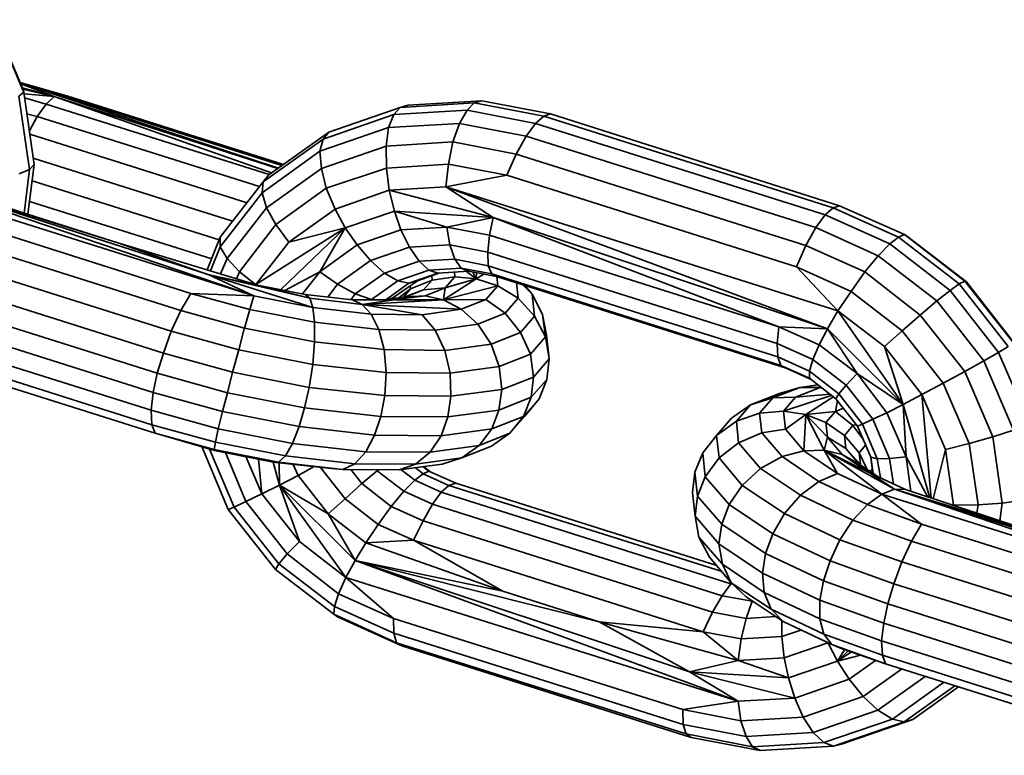
# Model space of a CAD drawing. Units: inches. Extents: x 3 to 296, y 20 to 190.
# Drawn here: x 217 to 218, y 90 to 91 of the extents above; entities that cross this region are included whole.
import ezdxf

# ---------------------------------------------------------------- set-up
doc = ezdxf.new("R2010")
doc.units = ezdxf.units.IN
doc.header["$MEASUREMENT"] = 0
doc.layers.add('Ebene 1', color=7, linetype='Continuous')

# ---------------------------------------------------------------- blocks, each defined once
blk = doc.blocks.new('block 2')
at = {"layer": 'Ebene 1', "color": 7, "lineweight": 35, "true_color": 0xffffff}
for points in [[(216.6696, 90.8234), (216.7051, 90.7397)], [(216.6696, 90.8234), (216.7055, 90.7383)], [(216.6696, 90.822), (216.7065, 90.7359)], [(216.702, 90.7476), (216.7585, 90.7311)], [(216.702, 90.7473), (217.0186, 90.647)], [(216.7024, 90.7466), (217.0148, 90.6439)], [(216.7027, 90.7459), (216.7434, 90.7304)], [(216.7006, 90.7307), (216.7065, 90.7359)], [(216.7044, 90.7411), (216.7434, 90.7304)], [(216.7051, 90.7397), (216.7065, 90.7359)], [(216.7055, 90.7393), (216.7434, 90.7304)], [(216.7065, 90.7359), (216.7189, 90.6484)], [(216.7068, 90.7338), (216.7434, 90.7304)], [(216.7006, 90.7307), (216.7134, 90.6422)], [(216.7075, 90.7287), (216.7337, 90.7214)], [(216.7337, 90.7214), (216.7434, 90.7304)], [(216.7434, 90.7304), (217.0138, 90.6432)], [(216.7434, 90.7304), (217.0062, 90.6381)], [(216.7585, 90.7311), (217.0207, 90.6484)], [(217.1619, 90.7173), (217.2515, 90.7228)], [(217.1716, 90.72), (217.2605, 90.7252)], [(217.2429, 90.7138), (217.2515, 90.7228)], [(217.2515, 90.7228), (217.2605, 90.7252)], [(217.2515, 90.7228), (217.3356, 90.7066)], [(217.2605, 90.7252), (217.3438, 90.7094)], [(216.7099, 90.7097), (216.7227, 90.7063)], [(216.7227, 90.7063), (216.7337, 90.7214)], [(216.7337, 90.7214), (217.0035, 90.636)], [(217.0755, 90.6873), (217.1619, 90.7173)], [(217.154, 90.7087), (217.1619, 90.7173)], [(217.154, 90.7087), (217.2429, 90.7138)], [(217.1619, 90.7173), (217.1716, 90.72)], [(217.2336, 90.6977), (217.2429, 90.7138)], [(217.2429, 90.7138), (217.3256, 90.6977)], [(216.7134, 90.689), (216.7227, 90.7063)], [(216.7227, 90.7063), (216.9918, 90.6215)], [(217.0686, 90.679), (217.154, 90.7087)], [(217.1475, 90.6928), (217.154, 90.7087)], [(217.1475, 90.6928), (217.2336, 90.6977)], [(217.2257, 90.6756), (217.2336, 90.6977)], [(217.2336, 90.6977), (217.3142, 90.6825)], [(217.3142, 90.6825), (217.3256, 90.6977)], [(217.3256, 90.6977), (217.3356, 90.7066)], [(217.3256, 90.6977), (217.6759, 90.5874)], [(217.3356, 90.7066), (217.3438, 90.7094)], [(217.3356, 90.7066), (217.6856, 90.596)], [(217.3438, 90.7094), (217.6935, 90.5984)], [(217.0028, 90.6356), (217.0755, 90.6873)], [(217.0648, 90.6642), (217.1475, 90.6928)], [(217.0686, 90.679), (217.0755, 90.6873)], [(217.1447, 90.6704), (217.1475, 90.6928)], [(216.7137, 90.6849), (216.9766, 90.6019)], [(216.9962, 90.6274), (217.0686, 90.679)], [(217.0648, 90.6642), (217.0686, 90.679)], [(217.1447, 90.6704), (217.2257, 90.6756)], [(217.2202, 90.6487), (217.2257, 90.6756)], [(217.2257, 90.6756), (217.3022, 90.6608)], [(217.3022, 90.6608), (217.3142, 90.6825)], [(217.3142, 90.6825), (217.6646, 90.5719)], [(216.9949, 90.6139), (217.0648, 90.6642)], [(217.0648, 90.6642), (217.0665, 90.6432)], [(217.0665, 90.6432), (217.1447, 90.6704)], [(217.1447, 90.6704), (217.1451, 90.6439)], [(216.7179, 90.656), (216.959, 90.5798)], [(217.2908, 90.6353), (217.3022, 90.6608)], [(217.3022, 90.6608), (217.6525, 90.5502)], [(216.5105, 90.6391), (216.9849, 90.4892)], [(216.5105, 90.6391), (216.5584, 90.6033), (216.9087, 90.4923)], [(216.5256, 90.6449), (216.8202, 90.5536)], [(216.5256, 90.6449), (216.9294, 90.5151)], [(216.5256, 90.6449), (216.9849, 90.4892)], [(216.5336, 90.6422), (216.7034, 90.5905)], [(216.5387, 90.6449), (216.7034, 90.5905), (216.8202, 90.5536)], [(216.701, 90.637), (216.7134, 90.6422)], [(216.7068, 90.5895), (216.7134, 90.6422)], [(216.7113, 90.5881), (216.7189, 90.6484)], [(216.7134, 90.6422), (216.7189, 90.6484)], [(217, 90.596), (217.0665, 90.6432)], [(217.0665, 90.6432), (217.0724, 90.6194)], [(217.0724, 90.6194), (217.1451, 90.6439)], [(217.1451, 90.6439), (217.2202, 90.6487)], [(217.1451, 90.6439), (217.1485, 90.617)], [(217.2171, 90.6212), (217.2202, 90.6487)], [(217.2202, 90.6487), (217.2908, 90.6353)], [(216.7165, 90.6284), (216.9428, 90.5571)], [(216.9439, 90.5602), (216.9962, 90.6274)], [(216.9949, 90.6139), (216.9962, 90.6274)], [(216.9962, 90.6274), (217.0028, 90.6356)], [(217.2171, 90.6212), (217.2908, 90.6353)], [(217.2908, 90.6353), (217.6412, 90.5244)], [(217.0114, 90.5757), (217.0724, 90.6194)], [(217.0724, 90.6194), (217.083, 90.5943)], [(217.083, 90.5943), (217.1485, 90.617)], [(217.1485, 90.617), (217.2171, 90.6212)], [(217.1485, 90.617), (217.2742, 90.5843)], [(217.1485, 90.617), (217.155, 90.5919)], [(217.2171, 90.6212), (217.6914, 90.4713)], [(217.2171, 90.6212), (217.6787, 90.4493)], [(217.2171, 90.6212), (217.2742, 90.5843)], [(216.7134, 90.6036), (216.9339, 90.534)], [(216.9442, 90.5488), (216.9949, 90.6139)], [(216.9949, 90.6139), (217, 90.596)], [(216.9442, 90.5488), (216.9525, 90.5344), (217, 90.596)], [(217, 90.596), (217.0114, 90.5757)], [(217.0272, 90.5543), (217.083, 90.5943)], [(217.083, 90.5943), (217.0951, 90.5716)], [(217.0951, 90.5716), (217.155, 90.5919)], [(217.155, 90.5919), (217.2742, 90.5843)], [(217.155, 90.5919), (217.2181, 90.5726)], [(217.155, 90.5919), (217.1626, 90.5691)], [(217.6759, 90.5874), (217.6856, 90.596)], [(217.6856, 90.596), (217.6935, 90.5984)], [(217.6856, 90.596), (217.7645, 90.5605)], [(217.6935, 90.5984), (217.7721, 90.5636)], [(216.546, 90.5822), (216.8963, 90.4717)], [(217.2181, 90.5726), (217.2742, 90.5843)], [(217.2698, 90.5626), (217.2742, 90.5843)], [(217.2742, 90.5843), (217.6787, 90.4493)], [(217.2742, 90.5843), (217.6198, 90.4517)], [(217.6646, 90.5719), (217.6759, 90.5874)], [(217.6759, 90.5874), (217.7542, 90.5523)], [(216.9673, 90.5185), (217.0114, 90.5757)], [(216.9873, 90.503), (217.0951, 90.5716)], [(217.0114, 90.5757), (217.0272, 90.5543)], [(217.0176, 90.4971), (217.0951, 90.5716)], [(217.0272, 90.5543), (217.0951, 90.5716)], [(217.0648, 90.5185), (217.0951, 90.5716)], [(217.0951, 90.5716), (217.1096, 90.5509)], [(217.1096, 90.5509), (217.1626, 90.5691)], [(217.1626, 90.5691), (217.2181, 90.5726)], [(217.1626, 90.5691), (217.173, 90.5481)], [(217.2181, 90.5726), (217.2698, 90.5626)], [(217.2181, 90.5726), (217.2219, 90.5509)], [(217.6525, 90.5502), (217.6646, 90.5719)], [(217.6646, 90.5719), (217.74, 90.5378)], [(216.5342, 90.5571), (216.8846, 90.4465)], [(216.9284, 90.5209), (216.9439, 90.5602)], [(216.9439, 90.5602), (216.9442, 90.5488)], [(217.2677, 90.5423), (217.2698, 90.5626)], [(217.2698, 90.5626), (217.6198, 90.4517)], [(217.7542, 90.5523), (217.7645, 90.5605)], [(217.7645, 90.5605), (217.7721, 90.5636)], [(217.7645, 90.5605), (217.8382, 90.5037)], [(217.7721, 90.5636), (217.8451, 90.5071)], [(217.7721, 90.5636), (217.7759, 90.5609)], [(217.7759, 90.5609), (217.8468, 90.5061)], [(217.7759, 90.5609), (217.8451, 90.5071)], [(216.8202, 90.5536), (216.9893, 90.5023), (217.0469, 90.4909), (217.1041, 90.4847), (217.154, 90.4844), (217.1919, 90.4892)], [(216.8202, 90.5536), (216.929, 90.5151)], [(216.9325, 90.5195), (216.9442, 90.5488)], [(216.9873, 90.503), (217.0272, 90.5543)], [(217.0648, 90.5185), (217.1096, 90.5509)], [(217.1096, 90.5509), (217.1258, 90.5319)], [(217.1258, 90.5319), (217.173, 90.5481)], [(217.173, 90.5481), (217.2219, 90.5509)], [(217.173, 90.5481), (217.1847, 90.5313)], [(217.2219, 90.5509), (217.2677, 90.5423)], [(217.2219, 90.5509), (217.2281, 90.5337)], [(217.6412, 90.5244), (217.6525, 90.5502)], [(217.6525, 90.5502), (217.7238, 90.5182)], [(217.74, 90.5378), (217.7542, 90.5523)], [(217.7542, 90.5523), (217.8272, 90.4958)], [(216.5249, 90.5309), (216.8753, 90.42)], [(216.9446, 90.5161), (216.9525, 90.5344)], [(216.9525, 90.5344), (216.9673, 90.5185)], [(217.0858, 90.5033), (217.1258, 90.5319)], [(217.1258, 90.5319), (217.143, 90.5168)], [(217.143, 90.5168), (217.1847, 90.5313)], [(217.1847, 90.5313), (217.2281, 90.5337)], [(217.1847, 90.5313), (217.1964, 90.5206)], [(217.2281, 90.5337), (217.2684, 90.5257)], [(217.2281, 90.5337), (217.2357, 90.523)], [(217.2677, 90.5423), (217.6177, 90.4317)], [(217.2677, 90.5423), (217.2684, 90.5257)], [(217.7238, 90.5182), (217.74, 90.5378)], [(217.74, 90.5378), (217.811, 90.4834)], [(217.1588, 90.5075), (217.1964, 90.5206)], [(217.1964, 90.5206), (217.2357, 90.523)], [(217.1964, 90.5206), (217.2074, 90.5168)], [(217.2074, 90.5168), (217.2443, 90.5192)], [(217.2357, 90.523), (217.2725, 90.5161)], [(217.2357, 90.523), (217.2443, 90.5192)], [(217.2443, 90.5192), (217.2784, 90.5126)], [(217.2684, 90.5257), (217.6188, 90.4155)], [(217.2684, 90.5257), (217.2725, 90.5161)], [(217.6412, 90.5244), (217.6914, 90.4713)], [(217.6412, 90.5244), (217.7073, 90.4947)], [(216.9294, 90.5151), (217.0524, 90.4865)], [(216.9294, 90.5151), (216.9849, 90.4892), (217.0562, 90.4754)], [(216.9294, 90.5151), (217.0562, 90.4754)], [(216.9308, 90.5147), (216.9893, 90.5023)], [(216.9638, 90.5099), (216.9673, 90.5185)], [(216.9673, 90.5185), (216.9862, 90.5033)], [(217.0224, 90.4958), (217.0648, 90.5185)], [(217.0438, 90.4916), (217.0648, 90.5185)], [(217.0648, 90.5185), (217.0858, 90.5033)], [(217.1075, 90.4916), (217.143, 90.5168)], [(217.1271, 90.4851), (217.1588, 90.5075)], [(217.143, 90.5168), (217.1588, 90.5075)], [(217.153, 90.4868), (217.1826, 90.5075)], [(217.1588, 90.5075), (217.1723, 90.5047)], [(217.1668, 90.4878), (217.1902, 90.4965), (217.2005, 90.5082)], [(217.1723, 90.5047), (217.2074, 90.5168)], [(217.1723, 90.5047), (217.1826, 90.5075)], [(217.1743, 90.4978), (217.2005, 90.5082)], [(217.1826, 90.5075), (217.2098, 90.5171)], [(217.1902, 90.4965), (217.2164, 90.4989), (217.2281, 90.5123)], [(217.2002, 90.5137), (217.2005, 90.5082)], [(217.2005, 90.5082), (217.2281, 90.5123)], [(217.2143, 90.4844), (217.2539, 90.5099)], [(217.2164, 90.4989), (217.2539, 90.5099)], [(217.2274, 90.5182), (217.2281, 90.5123)], [(217.2281, 90.5123), (217.2539, 90.5099)], [(217.2419, 90.5189), (217.2539, 90.5099)], [(217.2498, 90.5178), (217.2539, 90.5099)], [(217.2539, 90.5099), (217.2543, 90.5171)], [(217.2539, 90.5099), (217.2632, 90.5154)], [(217.2539, 90.5099), (217.2798, 90.5016)], [(217.2725, 90.5161), (217.6222, 90.4052)], [(217.2725, 90.5161), (217.2784, 90.5126)], [(217.2784, 90.5126), (217.6287, 90.4017)], [(217.2787, 90.5126), (217.2798, 90.5016)], [(217.7073, 90.4947), (217.7238, 90.5182)], [(217.7238, 90.5182), (217.791, 90.4661)], [(217.8382, 90.5037), (217.8451, 90.5071)], [(217.8451, 90.5071), (217.904, 90.4324)], [(217.8451, 90.5071), (217.8468, 90.5061)], [(216.5174, 90.5061), (216.8677, 90.3959)], [(216.9893, 90.5023), (217.0524, 90.4865)], [(217.0741, 90.4878), (217.0858, 90.5033)], [(217.0858, 90.5033), (217.1075, 90.4916)], [(217.1409, 90.4844), (217.1688, 90.4882), (217.1902, 90.4965)], [(217.1444, 90.4847), (217.1723, 90.5047)], [(217.1602, 90.4868), (217.1743, 90.4978)], [(217.1654, 90.4875), (217.1743, 90.4978)], [(217.1675, 90.4878), (217.1902, 90.4965)], [(217.1688, 90.4882), (217.1919, 90.4892), (217.2164, 90.4989)], [(217.174, 90.5016), (217.1743, 90.4978)], [(217.1919, 90.4892), (217.2143, 90.4844), (217.2164, 90.4989)], [(217.2143, 90.4844), (217.2653, 90.4851), (217.2798, 90.5016)], [(217.2143, 90.4844), (217.2798, 90.5016)], [(217.2798, 90.5016), (217.3046, 90.4865)], [(217.3025, 90.5051), (217.3046, 90.4865)], [(217.3101, 90.5027), (217.3214, 90.4913)], [(217.3125, 90.502), (217.3214, 90.4913)], [(217.811, 90.4834), (217.8272, 90.4958)], [(217.8272, 90.4958), (217.8382, 90.5037)], [(217.8272, 90.4958), (217.8858, 90.4207)], [(217.8382, 90.5037), (217.8975, 90.4282)], [(217.8468, 90.5061), (217.9037, 90.4334)], [(216.5125, 90.4834), (216.8629, 90.3724)], [(216.8963, 90.4717), (216.9087, 90.4923)], [(216.9087, 90.4923), (216.9849, 90.4892)], [(216.9087, 90.4923), (216.98, 90.473), (216.9849, 90.4892)], [(217.0469, 90.4909), (217.0524, 90.4865), (217.1158, 90.4789)], [(217.0524, 90.4865), (217.0562, 90.4754), (217.1268, 90.4672)], [(217.1023, 90.4847), (217.1075, 90.4916)], [(217.1041, 90.4847), (217.1158, 90.4789), (217.154, 90.4844)], [(217.1075, 90.4916), (217.1271, 90.4851)], [(217.1158, 90.4789), (217.2143, 90.4844)], [(217.1268, 90.4844), (217.1271, 90.4851)], [(217.1271, 90.4851), (217.1327, 90.4844)], [(217.1488, 90.4854), (217.153, 90.4868)], [(217.153, 90.4861), (217.1544, 90.4875)], [(217.153, 90.4861), (217.1544, 90.4875)], [(217.153, 90.4858), (217.153, 90.4868)], [(217.154, 90.4844), (217.2143, 90.4844)], [(217.2143, 90.4844), (217.2357, 90.4734), (217.2653, 90.4851)], [(217.2653, 90.4851), (217.2887, 90.4682), (217.3046, 90.4865)], [(217.3046, 90.4865), (217.3245, 90.4648)], [(217.3214, 90.4913), (217.3342, 90.4668)], [(217.3214, 90.4913), (217.3245, 90.4648)], [(217.6914, 90.4713), (217.7073, 90.4947)], [(217.7073, 90.4947), (217.769, 90.4472)], [(217.791, 90.4661), (217.811, 90.4834)], [(217.811, 90.4834), (217.8678, 90.4107)], [(216.8846, 90.4465), (216.8963, 90.4717)], [(216.8963, 90.4717), (216.9735, 90.4503), (216.98, 90.473)], [(216.98, 90.473), (217.0582, 90.4575)], [(217.0562, 90.4754), (217.0582, 90.4575), (217.1358, 90.4486)], [(217.1158, 90.4789), (217.1268, 90.4672), (217.1885, 90.4665)], [(217.1158, 90.4789), (217.1885, 90.4665), (217.2357, 90.4734)], [(217.1158, 90.4789), (217.2357, 90.4734)], [(217.2357, 90.4734), (217.2556, 90.4551), (217.2887, 90.4682)], [(216.5101, 90.4613), (216.8605, 90.3511)], [(216.5101, 90.4613), (216.5108, 90.4444), (216.8612, 90.3335)], [(217.1268, 90.4672), (217.1358, 90.4486), (217.204, 90.4479)], [(217.1885, 90.4665), (217.204, 90.4479), (217.2556, 90.4551)], [(217.2887, 90.4682), (217.3073, 90.4451)], [(217.3073, 90.4451), (217.3245, 90.4648)], [(217.3245, 90.4648), (217.3376, 90.4396)], [(217.3342, 90.4668), (217.3376, 90.4396)], [(217.3342, 90.4668), (217.3387, 90.4417)], [(217.6787, 90.4493), (217.6914, 90.4713)], [(217.6914, 90.4713), (217.7479, 90.4279)], [(217.6914, 90.4713), (217.7703, 90.358)], [(217.769, 90.4472), (217.791, 90.4661)], [(217.791, 90.4661), (217.8451, 90.3979)], [(216.9666, 90.4241), (216.9731, 90.4493)], [(216.9735, 90.4503), (217.0582, 90.4338)], [(217.0582, 90.4575), (217.0582, 90.4338), (217.1423, 90.4245)], [(217.1358, 90.4486), (217.1423, 90.4245), (217.216, 90.4234)], [(217.204, 90.4479), (217.216, 90.4234)], [(217.2556, 90.4551), (217.2718, 90.431)], [(217.6177, 90.4317), (217.6198, 90.4517)], [(217.6198, 90.4517), (217.6787, 90.4493)], [(217.6198, 90.4517), (217.6687, 90.43)], [(217.6687, 90.43), (217.6787, 90.4493)], [(217.6787, 90.4493), (217.7703, 90.358)], [(217.6787, 90.4493), (217.7145, 90.3952)], [(216.5108, 90.4444), (216.5149, 90.4338), (216.8653, 90.3232)], [(216.8753, 90.42), (216.8846, 90.4465)], [(216.8846, 90.4465), (216.9666, 90.4241)], [(217.2718, 90.431), (217.3073, 90.4451)], [(217.3073, 90.4451), (217.3194, 90.4186)], [(217.3194, 90.4186), (217.3376, 90.4396)], [(217.3376, 90.4396), (217.3421, 90.4131)], [(217.3387, 90.4417), (217.3421, 90.4131)], [(217.7479, 90.4279), (217.769, 90.4472)], [(217.769, 90.4472), (217.8189, 90.3838)], [(216.8753, 90.42), (216.959, 90.3972), (216.9666, 90.4241)], [(216.9666, 90.4241), (217.0562, 90.4062)], [(217.0562, 90.4062), (217.0582, 90.4338)], [(217.1423, 90.4245), (217.1447, 90.3965)], [(217.216, 90.4234), (217.2718, 90.431)], [(217.2718, 90.431), (217.2815, 90.4038)], [(217.6177, 90.4317), (217.6188, 90.4155)], [(217.6177, 90.4317), (217.6611, 90.4124)], [(217.6611, 90.4124), (217.6687, 90.43)], [(217.6687, 90.43), (217.7145, 90.3952)], [(217.7479, 90.4279), (217.7931, 90.37)], [(217.7479, 90.4279), (217.7703, 90.358)], [(217.8858, 90.4207), (217.8975, 90.4282)], [(216.8677, 90.3959), (216.8753, 90.42)], [(217.216, 90.4234), (217.2222, 90.3959), (217.2815, 90.4038)], [(217.2815, 90.4038), (217.3194, 90.4186)], [(217.3194, 90.4186), (217.3232, 90.391), (217.3421, 90.4131)], [(217.3204, 90.3666), (217.3394, 90.3883), (217.3421, 90.4131)], [(217.6188, 90.4155), (217.6222, 90.4052)], [(217.6188, 90.4155), (217.657, 90.3983)], [(217.657, 90.3983), (217.6611, 90.4124)], [(217.6611, 90.4124), (217.7014, 90.3814)], [(217.8678, 90.4107), (217.8858, 90.4207)], [(217.8858, 90.4207), (217.923, 90.3345)], [(216.959, 90.3972), (217.0517, 90.3786), (217.0562, 90.4062)], [(217.0562, 90.4062), (217.1447, 90.3965)], [(217.2815, 90.4038), (217.2846, 90.3759), (217.3232, 90.391)], [(217.6222, 90.4052), (217.6287, 90.4017)], [(217.6222, 90.4052), (217.657, 90.3897)], [(217.6287, 90.4017), (217.6591, 90.3883)], [(217.8451, 90.3979), (217.8678, 90.4107)], [(217.8678, 90.4107), (217.904, 90.327)], [(216.8629, 90.3724), (216.8677, 90.3959)], [(216.8677, 90.3959), (216.9528, 90.3721), (216.959, 90.3972)], [(217.0517, 90.3786), (217.1433, 90.3686), (217.1447, 90.3965)], [(217.1447, 90.3965), (217.2222, 90.3959)], [(217.2222, 90.3959), (217.2233, 90.368)], [(217.2811, 90.3511), (217.3204, 90.3666), (217.3232, 90.391)], [(217.3111, 90.3435), (217.3301, 90.3649), (217.3394, 90.3883)], [(217.657, 90.3983), (217.6925, 90.3707)], [(217.657, 90.3983), (217.657, 90.3897)], [(217.657, 90.3897), (217.689, 90.3649)], [(217.7014, 90.3814), (217.7145, 90.3952)], [(217.7145, 90.3952), (217.7507, 90.348)], [(217.7145, 90.3952), (217.7703, 90.358)], [(217.8189, 90.3838), (217.8451, 90.3979)], [(217.8451, 90.3979), (217.8789, 90.3187)], [(216.9528, 90.3721), (217.0462, 90.3538), (217.0517, 90.3786)], [(217.6126, 90.3659), (217.6453, 90.3786)], [(217.6208, 90.3714), (217.6453, 90.3786)], [(217.6401, 90.3669), (217.6701, 90.3783)], [(217.6453, 90.3786), (217.6677, 90.3817)], [(217.6453, 90.3786), (217.6701, 90.3783)], [(217.6701, 90.3783), (217.6715, 90.3783)], [(217.6701, 90.3783), (217.6718, 90.3783)], [(217.6701, 90.3783), (217.6732, 90.3773)], [(217.6925, 90.3707), (217.7014, 90.3814)], [(217.7014, 90.3814), (217.7338, 90.34)], [(217.7931, 90.37), (217.8189, 90.3838)], [(217.8189, 90.3838), (217.8503, 90.3108)], [(216.8605, 90.3511), (216.8629, 90.3724)], [(216.8629, 90.3724), (216.947, 90.3494), (216.9528, 90.3721)], [(217.0462, 90.3538), (217.1385, 90.3435), (217.1433, 90.3686)], [(217.1385, 90.3435), (217.2195, 90.3428), (217.2233, 90.368)], [(217.1433, 90.3686), (217.2233, 90.368)], [(217.2195, 90.3428), (217.2811, 90.3511), (217.2846, 90.3759)], [(217.2233, 90.368), (217.2846, 90.3759)], [(217.2725, 90.3283), (217.3111, 90.3435), (217.3204, 90.3666)], [(217.3111, 90.3435), (217.3128, 90.3438), (217.3301, 90.3649)], [(217.5626, 90.3414), (217.5857, 90.3573), (217.6208, 90.3714)], [(217.5857, 90.3573), (217.6126, 90.3659)], [(217.5967, 90.3473), (217.6126, 90.3659)], [(217.6126, 90.3659), (217.6401, 90.3669)], [(217.6256, 90.3497), (217.6846, 90.369)], [(217.6256, 90.3497), (217.6401, 90.3669)], [(217.6401, 90.3669), (217.6821, 90.3704)], [(217.6525, 90.3459), (217.6863, 90.3676)], [(217.689, 90.3649), (217.6925, 90.3707)], [(217.689, 90.3649), (217.7152, 90.3318)], [(217.6925, 90.3707), (217.7211, 90.3342)], [(217.7703, 90.358), (217.7931, 90.37)], [(217.7931, 90.37), (217.8217, 90.3035)], [(217.7931, 90.37), (217.8041, 90.2446)], [(216.947, 90.3494), (217.0396, 90.3311), (217.0462, 90.3538)], [(217.5447, 90.3204), (217.5685, 90.3376), (217.5857, 90.3573)], [(217.6883, 90.3494), (217.6908, 90.3628)], [(217.6883, 90.3494), (217.6983, 90.3535)], [(217.7507, 90.348), (217.7703, 90.358)], [(217.7703, 90.358), (217.8027, 90.245)], [(217.7703, 90.358), (217.7738, 90.2946)], [(216.8605, 90.3511), (216.9418, 90.3283), (216.947, 90.3494)], [(216.8605, 90.3511), (216.8612, 90.3335), (216.9384, 90.3125), (216.9418, 90.3283)], [(217.0396, 90.3311), (217.1309, 90.3208), (217.1385, 90.3435)], [(217.1309, 90.3208), (217.2115, 90.3201), (217.2195, 90.3428)], [(217.2115, 90.3201), (217.2725, 90.3283), (217.2811, 90.3511)], [(217.2574, 90.3084), (217.2946, 90.3232), (217.3111, 90.3435)], [(217.2946, 90.3232), (217.3128, 90.3438)], [(217.5447, 90.3204), (217.5626, 90.3414)], [(217.5685, 90.3376), (217.5967, 90.3473)], [(217.5967, 90.3473), (217.6256, 90.3497)], [(217.5967, 90.3473), (217.5995, 90.3235), (217.6281, 90.328)], [(217.6256, 90.3497), (217.6525, 90.3459)], [(217.6256, 90.3497), (217.6281, 90.328), (217.6525, 90.3459)], [(217.6281, 90.328), (217.6501, 90.3018), (217.6525, 90.3459)], [(217.6525, 90.3459), (217.6883, 90.3494)], [(217.6525, 90.3459), (217.6766, 90.3363)], [(217.6525, 90.3459), (217.6787, 90.3183)], [(217.6525, 90.3459), (217.6749, 90.3025), (217.6787, 90.3183)], [(217.6766, 90.3363), (217.6883, 90.3494)], [(217.6883, 90.3494), (217.7094, 90.3325)], [(217.7338, 90.34), (217.7507, 90.348)], [(217.7507, 90.348), (217.7738, 90.2946)], [(216.8612, 90.3335), (216.8653, 90.3232), (216.9366, 90.3035), (216.9384, 90.3125)], [(216.9418, 90.3283), (217.0314, 90.3108), (217.0396, 90.3311)], [(217.5685, 90.3376), (217.5712, 90.3115)], [(217.6766, 90.3363), (217.6994, 90.3204)], [(217.6766, 90.3363), (217.6787, 90.3183), (217.7011, 90.3046)], [(217.6994, 90.3204), (217.7094, 90.3325)], [(217.7094, 90.3325), (217.7135, 90.3338)], [(217.7094, 90.3325), (217.7218, 90.3159)], [(217.7152, 90.3318), (217.7211, 90.3342)], [(217.7152, 90.3318), (217.7314, 90.2942)], [(217.7211, 90.3342), (217.7338, 90.34)], [(217.7211, 90.3342), (217.739, 90.2922)], [(217.7338, 90.34), (217.7538, 90.2925)], [(216.8653, 90.3232), (216.937, 90.3022)], [(217.0314, 90.3108), (217.1203, 90.3008), (217.1309, 90.3208)], [(217.1203, 90.3008), (217.1981, 90.3001), (217.2115, 90.3201)], [(217.1981, 90.3001), (217.2574, 90.3084), (217.2725, 90.3283)], [(217.2364, 90.2932), (217.2722, 90.3073), (217.2946, 90.3232)], [(217.5278, 90.2994), (217.5447, 90.3204)], [(217.5447, 90.3204), (217.5478, 90.2932), (217.5712, 90.3115)], [(217.5712, 90.3115), (217.5995, 90.3235)], [(217.5995, 90.3235), (217.6239, 90.2949), (217.6501, 90.3018)], [(217.6787, 90.3183), (217.6966, 90.2973), (217.7169, 90.286)], [(217.6994, 90.3204), (217.7173, 90.2994)], [(217.6994, 90.3204), (217.7011, 90.3046), (217.7187, 90.2853)], [(217.8503, 90.3108), (217.8789, 90.3187)], [(217.8789, 90.3187), (217.904, 90.327)], [(217.8789, 90.3187), (217.8902, 90.2384)], [(216.9218, 90.307), (216.9539, 90.2308), (216.9611, 90.2339)], [(216.9384, 90.3125), (217.0231, 90.296), (217.0314, 90.3108)], [(217.1805, 90.2856), (217.2364, 90.2932), (217.2574, 90.3084)], [(217.5712, 90.3115), (217.5977, 90.2804)], [(217.7011, 90.3046), (217.7169, 90.286), (217.7187, 90.2853)], [(217.7173, 90.2994), (217.7249, 90.3087)], [(217.8217, 90.3035), (217.8503, 90.3108)], [(217.8503, 90.3108), (217.8609, 90.2364)], [(216.9311, 90.3039), (216.9611, 90.2339)], [(216.9366, 90.3035), (217.0148, 90.288), (217.0231, 90.296)], [(216.9366, 90.3035), (216.937, 90.3022), (217.0083, 90.288), (217.0148, 90.288)], [(216.9504, 90.2997), (216.9752, 90.2405), (216.9945, 90.2498)], [(216.9752, 90.2949), (216.9945, 90.2498)], [(217.0231, 90.296), (217.1068, 90.2863), (217.1203, 90.3008)], [(217.1068, 90.2863), (217.1805, 90.2856), (217.1981, 90.3001)], [(217.1606, 90.2787), (217.2126, 90.2856), (217.2364, 90.2932)], [(217.5182, 90.276), (217.5278, 90.2994)], [(217.5278, 90.2994), (217.5309, 90.2705), (217.5478, 90.2932)], [(217.5478, 90.2932), (217.5757, 90.2601), (217.5977, 90.2804)], [(217.5977, 90.2804), (217.6239, 90.2949)], [(217.6239, 90.2949), (217.6684, 90.2649), (217.6908, 90.2746)], [(217.6501, 90.3018), (217.6749, 90.3025)], [(217.6501, 90.3018), (217.6908, 90.2746)], [(217.6749, 90.3025), (217.6966, 90.2973)], [(217.6749, 90.3025), (217.7297, 90.2753)], [(217.6749, 90.3025), (217.7597, 90.2553)], [(217.6749, 90.3025), (217.6908, 90.2746), (217.7445, 90.2494)], [(217.6749, 90.3025), (217.7445, 90.2494)], [(217.6966, 90.2973), (217.7297, 90.2753), (217.7731, 90.255)], [(217.7173, 90.2994), (217.7262, 90.2801)], [(217.7173, 90.2994), (217.7187, 90.2853), (217.72, 90.2842)], [(217.7311, 90.2946), (217.7338, 90.2746)], [(217.7314, 90.2942), (217.7342, 90.2746)], [(217.7314, 90.2942), (217.7338, 90.2746)], [(217.7314, 90.2942), (217.739, 90.2922)], [(217.7538, 90.2925), (217.7738, 90.2946)], [(217.7738, 90.2946), (217.7796, 90.2525)], [(217.7738, 90.2946), (217.8003, 90.246)], [(217.8065, 90.2439), (217.8217, 90.3035)], [(217.8217, 90.3035), (217.8313, 90.236)], [(216.9904, 90.2918), (216.9945, 90.2498), (217.0159, 90.2605)], [(217.0083, 90.288), (217.0159, 90.2605)], [(217.0083, 90.288), (217.0786, 90.2804), (217.0923, 90.2794)], [(217.0148, 90.288), (217.0923, 90.2794), (217.1068, 90.2863)], [(217.0155, 90.2873), (217.0159, 90.2605), (217.0383, 90.2722)], [(217.0324, 90.2853), (217.0383, 90.2722), (217.0576, 90.2829)], [(217.0655, 90.2818), (217.0951, 90.2439), (217.1154, 90.2622)], [(217.0923, 90.2794), (217.1606, 90.2787), (217.1805, 90.2856)], [(217.1799, 90.2815), (217.1895, 90.2739), (217.1964, 90.2773)], [(217.1895, 90.2825), (217.1964, 90.2773), (217.2291, 90.2629)], [(217.1902, 90.2829), (217.1988, 90.276)], [(217.7169, 90.286), (217.7407, 90.2701)], [(217.739, 90.2922), (217.7538, 90.2925)], [(217.739, 90.2922), (217.7428, 90.2694)], [(217.7538, 90.2925), (217.7586, 90.2615)], [(217.0383, 90.2722), (217.0748, 90.2257), (217.0951, 90.2439)], [(217.102, 90.2794), (217.1154, 90.2622), (217.134, 90.2777)], [(217.133, 90.2791), (217.134, 90.2777), (217.1358, 90.2791)], [(217.134, 90.2777), (217.1664, 90.2529), (217.1795, 90.2663)], [(217.1626, 90.2791), (217.1795, 90.2663), (217.1895, 90.2739)], [(217.1895, 90.2739), (217.2208, 90.2598)], [(217.5154, 90.2515), (217.5182, 90.276)], [(217.5182, 90.276), (217.5216, 90.247), (217.5309, 90.2705)], [(217.5309, 90.2705), (217.5598, 90.237), (217.5757, 90.2601)], [(217.5977, 90.2804), (217.646, 90.2481)], [(217.7297, 90.2753), (217.7597, 90.2553)], [(217.7304, 90.2773), (217.7331, 90.2801)], [(217.0159, 90.2605), (217.0748, 90.2257)], [(217.0159, 90.2605), (217.1072, 90.1692)], [(217.0159, 90.2605), (217.04, 90.1923), (217.0961, 90.1488)], [(217.0159, 90.2605), (217.0961, 90.1488)], [(217.1154, 90.2622), (217.1509, 90.2346), (217.1664, 90.2529)], [(217.1795, 90.2663), (217.2115, 90.2519)], [(217.2115, 90.2519), (217.2208, 90.2598)], [(217.2208, 90.2598), (217.2291, 90.2629)], [(217.2208, 90.2598), (217.5512, 90.1557)], [(217.2291, 90.2629), (217.545, 90.163)], [(217.5757, 90.2601), (217.6267, 90.226), (217.646, 90.2481)], [(217.646, 90.2481), (217.6684, 90.2649)], [(217.6684, 90.2649), (217.7273, 90.237), (217.7445, 90.2494)], [(216.9945, 90.2498), (217.04, 90.1923)], [(217.1664, 90.2529), (217.2009, 90.2374)], [(217.2009, 90.2374), (217.2115, 90.2519)], [(217.2115, 90.2519), (217.5619, 90.1409)], [(217.5154, 90.2515), (217.5185, 90.2229), (217.5216, 90.247)], [(217.5216, 90.247), (217.5509, 90.2133), (217.5598, 90.237)], [(217.646, 90.2481), (217.7094, 90.2181)], [(217.7445, 90.2494), (217.7597, 90.2553)], [(217.7445, 90.2494), (218.2189, 90.0996)], [(217.7445, 90.2494), (217.7924, 90.2133), (218.1428, 90.103)], [(217.7597, 90.2553), (217.7731, 90.255)], [(217.7597, 90.2553), (217.9378, 90.2005)], [(217.7597, 90.2553), (218.0546, 90.164)], [(217.7597, 90.2553), (218.1634, 90.1251)], [(217.7597, 90.2553), (218.2189, 90.0996)], [(217.7731, 90.255), (217.9378, 90.2005), (218.0546, 90.164)], [(216.9611, 90.2339), (216.9752, 90.2405)], [(216.9611, 90.2339), (217.0152, 90.165)], [(216.9752, 90.2405), (217.0252, 90.1771), (217.04, 90.1923)], [(217.0951, 90.2439), (217.1351, 90.2129), (217.1509, 90.2346)], [(217.1509, 90.2346), (217.1895, 90.2171)], [(217.1895, 90.2171), (217.2009, 90.2374)], [(217.2009, 90.2374), (217.5512, 90.1265)], [(217.5598, 90.237), (217.6126, 90.2016), (217.6267, 90.226)], [(217.7094, 90.2181), (217.7273, 90.237)], [(217.7273, 90.237), (217.7924, 90.2133)], [(217.8303, 90.2364), (217.8313, 90.236)], [(217.8313, 90.236), (217.8609, 90.2364)], [(217.8313, 90.236), (217.8313, 90.236)], [(217.8313, 90.236), (217.8313, 90.236)], [(217.8596, 90.2264), (217.8609, 90.2364)], [(217.8609, 90.2364), (217.8902, 90.2384)], [(217.8871, 90.2171), (217.8902, 90.2384)], [(217.8902, 90.2384), (217.9157, 90.2422)], [(216.9539, 90.2308), (217.011, 90.1581), (217.0152, 90.165)], [(217.0748, 90.2257), (217.1203, 90.1905), (217.1351, 90.2129)], [(217.0748, 90.2257), (217.1072, 90.1692)], [(217.5185, 90.2229), (217.5474, 90.1895), (217.5509, 90.2133)], [(217.5185, 90.2229), (217.5233, 90.1974), (217.5516, 90.1647)], [(217.6267, 90.226), (217.6939, 90.1943), (217.7094, 90.2181)], [(217.1351, 90.2129), (217.1781, 90.1936)], [(217.1781, 90.1936), (217.1895, 90.2171)], [(217.1895, 90.2171), (217.5395, 90.1068)], [(217.5509, 90.2133), (217.6036, 90.1778), (217.6126, 90.2016)], [(217.7094, 90.2181), (217.7803, 90.1926)], [(217.7803, 90.1926), (217.7924, 90.2133)], [(217.5233, 90.1974), (217.5361, 90.1733), (217.5623, 90.1423)], [(217.6126, 90.2016), (217.6821, 90.1688), (217.6939, 90.1943)], [(217.1072, 90.1692), (217.1203, 90.1905)], [(217.1203, 90.1905), (217.1781, 90.1936)], [(217.1203, 90.1905), (217.286, 90.132)], [(217.1781, 90.1936), (217.5285, 90.083)], [(217.1781, 90.1936), (217.286, 90.132), (217.4024, 90.0948)], [(217.5474, 90.1895), (217.6002, 90.154), (217.6036, 90.1778)], [(217.5474, 90.1895), (217.5516, 90.1647), (217.6022, 90.1306)], [(217.6939, 90.1943), (217.7686, 90.1675)], [(217.7686, 90.1675), (217.7803, 90.1926)], [(217.7803, 90.1926), (218.1307, 90.0817)], [(217.0152, 90.165), (217.0252, 90.1771)], [(217.0252, 90.1771), (217.0872, 90.1289), (217.0961, 90.1488)], [(217.6036, 90.1778), (217.6739, 90.1444), (217.6821, 90.1688)], [(217.0152, 90.165), (217.0824, 90.1134)], [(217.0961, 90.1488), (217.1072, 90.1692)], [(217.1072, 90.1692), (217.286, 90.132)], [(217.1072, 90.1692), (217.4024, 90.0948)], [(217.1072, 90.1692), (217.512, 90.0345)], [(217.1072, 90.1692), (217.5709, 89.999)], [(217.5516, 90.1647), (217.5623, 90.1423), (217.6108, 90.1103)], [(217.6821, 90.1688), (217.759, 90.1409)], [(217.759, 90.1409), (217.7686, 90.1675)], [(217.7686, 90.1675), (218.119, 90.0569)], [(217.011, 90.1581), (217.0817, 90.1041), (217.0824, 90.1134)], [(217.6002, 90.154), (217.6697, 90.1213), (217.6739, 90.1444)], [(217.6002, 90.154), (217.6022, 90.1306), (217.6697, 90.0985), (217.6697, 90.1213)], [(217.0961, 90.1488), (217.5709, 89.999)], [(217.0961, 90.1488), (217.1537, 90.0992), (217.5037, 89.989)], [(217.5512, 90.1265), (217.5619, 90.1409)], [(217.5619, 90.1409), (217.5629, 90.142)], [(217.5619, 90.1409), (217.5643, 90.1406)], [(217.5623, 90.1423), (217.5805, 90.1251), (217.625, 90.0954)], [(217.6739, 90.1444), (217.7517, 90.1168)], [(217.7517, 90.1168), (217.759, 90.1409)], [(217.759, 90.1409), (218.1093, 90.0307)], [(217.0824, 90.1134), (217.0872, 90.1289)], [(217.0872, 90.1289), (217.1537, 90.0992)], [(217.5395, 90.1068), (217.5512, 90.1265)], [(217.5512, 90.1265), (217.5878, 90.1199), (217.5881, 90.1203)], [(217.6022, 90.1306), (217.6108, 90.1103), (217.6742, 90.0799)], [(217.5395, 90.1068), (217.5805, 90.0989), (217.5878, 90.1199)], [(217.5878, 90.1199), (217.5884, 90.1199)], [(217.6697, 90.1213), (217.7469, 90.0934)], [(217.7469, 90.0934), (217.7517, 90.1168)], [(217.7517, 90.1168), (218.1018, 90.0059)], [(217.0817, 90.1041), (217.1575, 90.0696)], [(217.0817, 90.1041), (217.0858, 90.101), (217.1637, 90.0658)], [(217.0824, 90.1134), (217.154, 90.0813)], [(217.5285, 90.083), (217.5395, 90.1068)], [(217.6108, 90.1103), (217.625, 90.0954), (217.6839, 90.0675)], [(217.1537, 90.0992), (217.154, 90.0813), (217.504, 89.9707)], [(217.4024, 90.0948), (217.5285, 90.083)], [(217.4024, 90.0948), (217.5709, 90.0483)], [(217.4024, 90.0948), (217.512, 90.0345), (217.5709, 90.0483)], [(217.5285, 90.083), (217.5743, 90.0744), (217.5805, 90.0989)], [(217.5743, 90.0744), (217.6236, 90.0772), (217.6236, 90.0961)], [(217.5805, 90.0989), (217.6163, 90.1013)], [(217.6697, 90.0985), (217.7442, 90.072)], [(217.6697, 90.0985), (217.6742, 90.0799), (217.7452, 90.0545)], [(217.7442, 90.072), (217.7469, 90.0934)], [(217.7469, 90.0934), (218.0969, 89.9824)], [(217.154, 90.0813), (217.1575, 90.0696), (217.5078, 89.9594)], [(217.5285, 90.083), (217.5709, 90.0483), (217.5743, 90.0744)], [(217.6236, 90.0772), (217.6467, 90.0851)], [(217.6742, 90.0799), (217.6839, 90.0675), (217.749, 90.0441)], [(217.1575, 90.0696), (217.1637, 90.0658), (217.514, 89.9552)], [(217.6236, 90.0772), (217.6263, 90.0514), (217.679, 90.0696)], [(217.6794, 90.0693), (217.6908, 90.0476), (217.6994, 90.0613)], [(217.6839, 90.0675), (217.6966, 90.0624)], [(217.7442, 90.072), (218.0945, 89.9611)], [(217.7442, 90.072), (217.7452, 90.0545), (218.0952, 89.9439)], [(217.6908, 90.0476), (217.7039, 90.06)], [(217.6908, 90.0476), (217.708, 90.0586)], [(217.6908, 90.0476), (217.7187, 90.0545)], [(217.6966, 90.0624), (217.749, 90.0441)], [(217.7452, 90.0545), (217.749, 90.0441), (218.0993, 89.9335)], [(217.5709, 90.0483), (217.6263, 90.0514)], [(217.5709, 90.0483), (217.6315, 90.0272)], [(217.6263, 90.0514), (217.6315, 90.0272), (217.6908, 90.0476)], [(217.6908, 90.0476), (217.7049, 90.0255), (217.7369, 90.0483)], [(217.512, 90.0345), (217.6315, 90.0272)], [(217.512, 90.0345), (217.5709, 89.999), (217.6394, 90.0028)], [(217.512, 90.0345), (217.6394, 90.0028)], [(217.7049, 90.0255), (217.7218, 90.0048), (217.7683, 90.0379)], [(217.6315, 90.0272), (217.6394, 90.0028), (217.7049, 90.0255)], [(217.7218, 90.0048), (217.7397, 89.988), (217.7969, 90.029)], [(217.7573, 89.9773), (217.8193, 90.0217)], [(217.7717, 89.9742), (217.8327, 90.0176)], [(217.7717, 89.9742), (217.7821, 89.9769), (217.8372, 90.0162)], [(217.5037, 89.989), (217.5709, 89.999)], [(217.5709, 89.999), (217.574, 89.9752), (217.6494, 89.9797)], [(217.6394, 90.0028), (217.6494, 89.9797), (217.7218, 90.0048)], [(217.5037, 89.989), (217.574, 89.9752)], [(217.5037, 89.989), (217.504, 89.9707), (217.5802, 89.9563)], [(217.6494, 89.9797), (217.6615, 89.9611), (217.7397, 89.988)], [(217.7397, 89.988), (217.7573, 89.9773)], [(217.574, 89.9752), (217.5802, 89.9563), (217.6615, 89.9611)], [(217.6742, 89.949), (217.7573, 89.9773)], [(217.6859, 89.9446), (217.6956, 89.947), (217.7821, 89.9769)], [(217.6859, 89.9446), (217.7717, 89.9742)], [(217.7573, 89.9773), (217.7717, 89.9742)], [(217.504, 89.9707), (217.5078, 89.9594)], [(217.5078, 89.9594), (217.514, 89.9552), (217.5974, 89.9394)], [(217.5078, 89.9594), (217.5881, 89.9439)], [(217.6615, 89.9611), (217.6742, 89.949)], [(217.5802, 89.9563), (217.5881, 89.9439)], [(217.5881, 89.9439), (217.6742, 89.949)], [(217.6742, 89.949), (217.6859, 89.9446)], [(217.5881, 89.9439), (217.5974, 89.9394)], [(217.5974, 89.9394), (217.6859, 89.9446)]]:
    blk.add_lwpolyline(points, dxfattribs=at)

msp = doc.modelspace()

# ---------------------------------------------------------------- block references
at = {"layer": 'Ebene 1'}
msp.add_blockref('block 2', (0, 0), dxfattribs=at)

doc.saveas('drawing.dxf')
